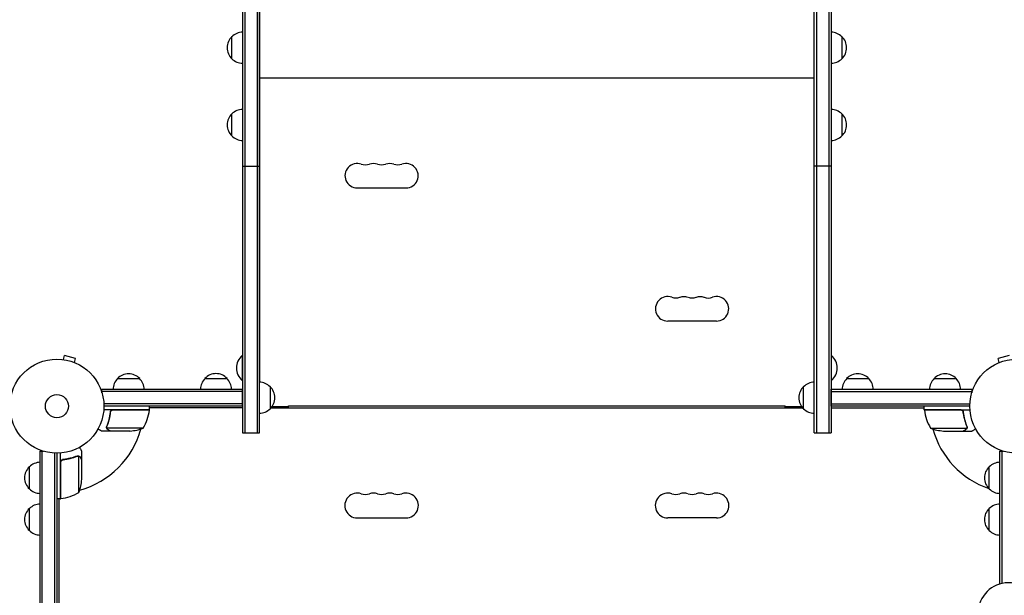
# Model space of a CAD drawing. Units: millimetres. Extents: x -7188 to 6091, y -6869 to 6731.
# Drawn here: x 1040 to 2150, y -213 to 436 of the extents above; entities that cross this region are included whole.
import ezdxf

# ---------------------------------------------------------------- set-up
doc = ezdxf.new("R2010")
doc.units = ezdxf.units.MM
doc.header["$LTSCALE"] = 20
doc.layers.add('2d', color=230, linetype='Continuous')

msp = doc.modelspace()

# ---------------------------------------------------------------- linework, layer by layer
at = {"layer": '2d'}
for p, q in [((1291.3, 1834), (1291.3, -30)), ((1293.8, 1834), (1293.8, -30)), ((1307.8, 1834), (1307.8, -30)), ((1310.3, -30), (1310.3, 1834)), ((1935.7, -30), (1935.7, 1834)), ((1938.2, 1834), (1938.2, -30)), ((1952.2, 1834), (1952.2, -30)), ((1954.7, 1834), (1954.7, -30)), ((1310.5, 808), (1310.5, 27)), ((1935.5, 27), (1935.5, 808)), ((1279.3, 391.5), (1279.3, 416.5)), ((1966.7, 416.5), (1966.7, 391.5)), ((1310.5, 382.7), (1310.3, 382.7)), ((1935.7, 382.7), (1935.5, 382.7)), ((1935.5, 369.7), (1310.5, 369.7)), ((1310.5, 360.7), (1310.3, 360.7)), ((1310.5, 357.7), (1310.3, 357.7)), ((1935.7, 360.7), (1935.5, 360.7)), ((1935.7, 357.7), (1935.5, 357.7)), ((1310.5, 335.7), (1310.3, 335.7)), ((1935.7, 335.7), (1935.5, 335.7)), ((1279.3, 304.5), (1279.3, 329.5)), ((1966.7, 329.5), (1966.7, 304.5)), ((1291.3, 270.5), (1310.3, 270.5)), ((1954.7, 270.5), (1935.7, 270.5)), ((1420.5, 246), (1475.5, 246)), ((1770.5, 96), (1825.5, 96)), ((1089.3, 52.5), (1090.6, 57.1)), ((1103.1, 53.8), (1090.6, 57.1)), ((1290.8, 57), (1290.8, 29)), ((1291.3, 57), (1290.8, 57)), ((1954.7, 57), (1955.2, 57)), ((1955.2, 29), (1955.2, 57)), ((2155.4, 57.1), (2142.9, 53.8)), ((1087.8, 52.7), (1087.9, 52.7)), ((1087.8, 52.7), (1087.8, 52.7)), ((1101.9, 49.1), (1103.1, 53.8)), ((1103.2, 48.6), (1103.3, 48.5)), ((1103.3, 48.5), (1103.3, 48.5)), ((2142.7, 48.5), (2142.8, 48.6)), ((2142.7, 48.5), (2142.7, 48.5)), ((2144.1, 49.1), (2142.9, 53.8)), ((1150.3, 31), (1175.3, 31)), ((1248.8, 31.2), (1273.8, 31.2)), ((1291.3, 29), (1290.8, 29)), ((1954.7, 29), (1955.2, 29)), ((1972.2, 31), (1997.2, 31)), ((2070.7, 31), (2095.7, 31)), ((1132.8, 15.1), (1132.8, 19)), ((1132.8, 19), (1291.3, 19)), ((1291.3, 16.5), (1132.8, 16.5)), ((1243.8, 19.2), (1278.8, 19.2)), ((1291.3, 0), (1291.3, 19)), ((1322.3, 22), (1322.3, -3)), ((1923.7, -3), (1923.7, 22)), ((1954.7, 0), (1954.7, 19)), ((1954.7, 19), (2113.2, 19)), ((1954.7, 16.5), (2113.2, 16.5)), ((2113.2, 19), (2113.2, 15.1)), ((1291.3, 2.5), (1134.9, 2.5)), ((1343, 0.2), (1903, 0.2)), ((1343, -2), (1343, 0.2)), ((1903, -2), (1903, 0.2)), ((1954.7, 2.5), (2111.1, 2.5)), ((1186.2, -4), (1134.8, -4)), ((1291.3, 0), (1135, 0)), ((1142.3, -7.8), (1142.3, -6.3)), ((1145.4, -4.2), (1186.2, -4.2)), ((1185.3, -4.2), (1185.4, -4)), ((1186.2, -4), (1186.2, 0)), ((1291.3, -2), (1186.2, -2)), ((1186.2, -2.6), (1186.6, -2)), ((1323.3, -2), (1922.7, -2)), ((1324.7, -0.3), (1343, -0.3)), ((1903, -0.3), (1921.3, -0.3)), ((2111, 0), (1954.7, 0)), ((1954.7, -2), (2059.7, -2)), ((2059.7, -2.6), (2059.4, -2)), ((2059.7, -4), (2059.7, 0)), ((2059.7, -4), (2111.2, -4)), ((2100.6, -4.2), (2059.8, -4.2)), ((2060.7, -4.2), (2060.6, -4)), ((2103.7, -7.8), (2103.7, -6.3)), ((1142.3, -28), (1132.5, -28)), ((1138.2, -23.8), (1138.2, -23.8)), ((1179.2, -24.7), (1138.4, -24.7)), ((1142.3, -28), (1142.3, -27.9)), ((1164.4, -28), (1142.5, -28)), ((1291.3, -30), (1310.3, -30)), ((1935.7, -30), (1954.7, -30)), ((2066.7, -24.7), (2107.6, -24.7)), ((2081.6, -28), (2103.5, -28)), ((2103.7, -28), (2103.7, -27.9)), ((2103.7, -28), (2113.5, -28)), ((2108, -23.8), (2108, -23.8)), ((1063, -50.8), (1066.9, -50.8)), ((1063, -1031.2), (1063, -50.8)), ((1065.5, -1030.6), (1065.5, -50.8)), ((1079.5, -1028.1), (1079.5, -52.9)), ((1082, -53), (1082, -1028)), ((1086, -104.3), (1086, -52.8)), ((1110, -60.3), (1110, -50.5)), ((2145, -50.8), (2148.9, -50.8)), ((2145, -200.4), (2145, -50.8)), ((2147.5, -199.7), (2147.5, -50.8)), ((1086.2, -63.4), (1086.2, -104.2)), ((1089.8, -60.3), (1088.3, -60.3)), ((1105.8, -56), (1105.8, -56)), ((1106.7, -97.3), (1106.7, -56.4)), ((1110, -60.3), (1109.9, -60.3)), ((1110, -82.4), (1110, -60.5)), ((1051, -93.3), (1051, -68.3)), ((2133, -93.3), (2133, -68.3)), ((1086, -104.3), (1082, -104.3)), ((1084, -104.3), (1084, -977.8)), ((1084, -104.6), (1084.6, -104.3)), ((1086, -103.4), (1086.2, -103.3)), ((1051, -140.3), (1051, -115.3)), ((2133, -140.3), (2133, -115.3)), ((1420.5, -126), (1475.5, -126)), ((1825.5, -126), (1770.5, -126))]:
    msp.add_line(p, q, dxfattribs=at)
for centre, radius in [((1082, 0), 53), ((2164, 0), 53), ((1082, 0), 13)]:
    msp.add_circle(centre, radius, dxfattribs=at)
for centre, radius, start, end in [((1290.8, 404), 17, 132.6679, 227.3321), ((1291.4, 404.5), 17, 90.6413, 135.8135), ((1954.6, 404.5), 17, 44.1865, 89.3587), ((1955.2, 404), 17, 312.6679, 47.3321), ((1291.4, 403.5), 17, 224.1865, 269.3587), ((1954.6, 403.5), 17, 270.6413, 315.8135), ((1291.4, 317.5), 17, 90.6413, 135.8135), ((1954.6, 317.5), 17, 44.1865, 89.3587), ((1290.8, 317), 17, 132.6679, 227.3321), ((1955.2, 317), 17, 312.6679, 47.3321), ((1291.4, 316.5), 17, 224.1865, 269.3587), ((1954.6, 316.5), 17, 270.6413, 315.8135), ((1420.5, 259.7), 13.8, 70.5288, 270), ((1429.7, 285.7), 13.7, 250.5288, 289.4712), ((1438.8, 259.7), 13.7, 70.5288, 109.4712), ((1448, 285.7), 13.7, 250.5288, 289.4712), ((1457.2, 259.7), 13.7, 70.5288, 109.4712), ((1466.3, 285.7), 13.7, 250.5288, 289.4712), ((1475.5, 259.7), 13.8, 270, 109.4712), ((1770.5, 109.7), 13.8, 70.5288, 270), ((1779.7, 135.7), 13.7, 250.5288, 289.4712), ((1788.8, 109.7), 13.7, 70.5288, 109.4712), ((1798, 135.7), 13.7, 250.5288, 289.4712), ((1807.2, 109.7), 13.7, 70.5288, 109.4712), ((1816.3, 135.7), 13.8, 250.5288, 289.4712), ((1825.5, 109.7), 13.8, 270, 109.4712), ((1302.6, 43), 18.3, 130.1905, 229.8095), ((1943.4, 43), 18.3, 310.1905, 49.8095), ((1162.8, 19.5), 17, 42.6679, 137.3321), ((1261.3, 19.7), 17, 42.6679, 137.3321), ((1984.7, 19.5), 17, 42.6679, 137.3321), ((2083.2, 19.5), 17, 42.6679, 137.3321), ((1162.3, 18.8), 17, 134.1865, 179.3587), ((1163.3, 18.8), 17, 0.6413, 45.8135), ((1260.8, 19), 17, 134.1865, 179.3587), ((1261.8, 19), 17, 0.6413, 45.8135), ((1310.1, 10), 17, 44.1865, 89.3586), ((1935.9, 10), 17, 90.6414, 135.8135), ((1984.2, 18.8), 17, 134.1865, 179.3587), ((1985.2, 18.8), 17, 0.6413, 45.8135), ((2082.7, 18.8), 17, 134.1865, 179.3587), ((2083.7, 18.8), 17, 0.6413, 45.8135), ((1310.7, 9.5), 17, 312.6679, 47.3321), ((1935.3, 9.5), 17, 132.6679, 227.3321), ((1136.5, 1.3), 50, 328.6503, 353.5272), ((1082, 0), 98, 357.5437, 357.6607), ((1183.2, -4), 3, 353.5272, 356.8088), ((1310.1, 9), 17, 270.6414, 315.8135), ((1935.9, 9), 17, 224.1865, 269.3586), ((2062.7, -4), 3, 183.1912, 186.4728), ((2109.5, 1.3), 50, 186.4728, 211.3497), ((2164, 0), 98, 182.3393, 182.4563), ((1082, 0), 98, 285.2001, 344.7999), ((1161.2, 21.9), 50, 273.6243, 291.1002), ((2084.7, 21.9), 50, 248.8998, 266.3757), ((2164, 0), 98, 195.2001, 251.2317), ((1063.2, -80.3), 17, 90.6413, 135.8135), ((2145.2, -80.3), 17, 90.6413, 135.8135), ((1062.5, -80.8), 17, 132.6679, 227.3321), ((2144.5, -80.8), 17, 132.6679, 227.3321), ((1060.1, -79.3), 50, 338.8998, 356.3757), ((1063.2, -81.3), 17, 224.1865, 269.3587), ((1082, 0), 98, 272.3393, 272.4563), ((1080.7, -54.5), 50, 276.4728, 301.3497), ((1420.5, -112), 14, 70.8901, 270), ((1429.7, -85.5), 14, 250.8901, 289.1099), ((1438.8, -112), 14, 70.8901, 109.1099), ((1448, -85.5), 14, 250.8901, 289.1099), ((1457.2, -112), 14, 70.8901, 109.1099), ((1466.3, -85.5), 14, 250.8901, 289.1099), ((1475.5, -112), 14, 270, 109.1099), ((1770.5, -112), 14, 70.8901, 270), ((1779.7, -85.5), 14, 250.8901, 289.1099), ((1788.8, -112), 14, 70.8901, 109.1099), ((1798, -85.5), 14, 250.8901, 289.1099), ((1807.2, -112), 14, 70.8901, 109.1099), ((1816.3, -85.5), 14, 250.8901, 289.1099), ((1825.5, -112), 14, 270, 109.1099), ((2145.2, -81.3), 17, 224.1865, 269.3587), ((1063.2, -127.3), 17, 90.6413, 135.8135), ((1086, -101.3), 3, 273.1912, 276.4728), ((2145.2, -127.3), 17, 90.6413, 135.8135), ((1062.5, -127.8), 17, 132.6679, 227.3321), ((2144.5, -127.8), 17, 132.6679, 227.3321), ((1063.2, -128.3), 17, 224.1865, 269.3587), ((2145.2, -128.3), 17, 224.1865, 269.3587), ((2154.5, -233), 34, 0, 180)]:
    msp.add_arc(centre, radius, start, end, dxfattribs=at)
for points, knots in [([(1142.2, -6.7), (1141.9, -9.5), (1141.4, -12.3), (1140.6, -15.6), (1140.4, -16.3), (1140, -17.6), (1139.8, -18.3), (1139.2, -20.2), (1138.7, -21.4), (1138.2, -22.7)], [0.00267622, 0.00267622, 0.00267622, 0.00267622, 0.01136401, 0.01136401, 0.01353595, 0.01353595, 0.0157079, 0.0157079, 0.0200518, 0.0200518, 0.0200518, 0.0200518]), ([(1138.4, -22.7), (1139.4, -20.3), (1140.2, -17.7), (1141.6, -12.5), (1142.1, -9.7), (1142.4, -6.9)], [0, 0, 0, 0, 0.00859307, 0.00859307, 0.01718614, 0.01718614, 0.01718614, 0.01718614]), ([(1142.2, -6.7), (1142.3, -6.5), (1142.3, -6.3), (1142.4, -6), (1142.5, -5.8), (1142.6, -5.5), (1142.7, -5.3), (1142.9, -5), (1143.1, -4.9), (1143.3, -4.6), (1143.5, -4.5), (1143.8, -4.3), (1144, -4.3), (1144.3, -4.1), (1144.5, -4.1), (1144.8, -4), (1145, -4), (1145.2, -4)], [0, 0, 0, 0, 0.000547232, 0.000547232, 0.001094464, 0.001094464, 0.001641696, 0.001641696, 0.002188928, 0.002188928, 0.002736159, 0.002736159, 0.003283391, 0.003283391, 0.003830623, 0.003830623, 0.004377855, 0.004377855, 0.004377855, 0.004377855]), ([(1142.4, -6.9), (1142.4, -6.6), (1142.5, -6.3), (1142.7, -5.9), (1142.7, -5.8), (1142.9, -5.6), (1143, -5.4), (1143.2, -5.1), (1143.4, -4.9), (1143.8, -4.7), (1143.9, -4.6), (1144.1, -4.5), (1144.3, -4.4), (1144.4, -4.4)], [0, 0, 0, 0, 0.000839577, 0.000839577, 0.001259366, 0.001259366, 0.001679155, 0.001679155, 0.002518732, 0.002518732, 0.002938521, 0.002938521, 0.00335831, 0.00335831, 0.00335831, 0.00335831]), ([(1142.7, -5.9), (1142.7, -5.8), (1142.8, -5.8), (1142.9, -5.6), (1143, -5.4), (1143.2, -5.1), (1143.4, -4.9), (1143.8, -4.7), (1143.9, -4.6), (1144.1, -4.5), (1144.3, -4.4), (1144.4, -4.4)], [0.000970326, 0.000970326, 0.000970326, 0.000970326, 0.001259366, 0.001259366, 0.001679155, 0.001679155, 0.002518732, 0.002518732, 0.002938521, 0.002938521, 0.00335831, 0.00335831, 0.00335831, 0.00335831]), ([(2100.8, -4), (2101, -4), (2101.2, -4), (2101.5, -4.1), (2101.7, -4.1), (2102, -4.3), (2102.2, -4.3), (2102.5, -4.5), (2102.7, -4.6), (2102.9, -4.9), (2103.1, -5), (2103.3, -5.3), (2103.4, -5.5), (2103.5, -5.8), (2103.6, -6), (2103.7, -6.3), (2103.7, -6.5), (2103.8, -6.7)], [0, 0, 0, 0, 0.000547172, 0.000547172, 0.001094344, 0.001094344, 0.001641516, 0.001641516, 0.002188688, 0.002188688, 0.00273586, 0.00273586, 0.003283032, 0.003283032, 0.003830204, 0.003830204, 0.004377377, 0.004377377, 0.004377377, 0.004377377]), ([(2101.6, -4.4), (2101.9, -4.5), (2102.1, -4.6), (2102.5, -4.8), (2102.6, -4.9), (2102.8, -5.1), (2102.9, -5.2), (2103.1, -5.5), (2103.2, -5.7), (2103.3, -5.9)], [0.001013661, 0.001013661, 0.001013661, 0.001013661, 0.001852653, 0.001852653, 0.002272148, 0.002272148, 0.002691644, 0.002691644, 0.003402455, 0.003402455, 0.003402455, 0.003402455]), ([(2101.6, -4.4), (2101.9, -4.5), (2102.1, -4.6), (2102.5, -4.8), (2102.6, -4.9), (2102.8, -5.1), (2102.9, -5.2), (2103.1, -5.6), (2103.3, -5.8), (2103.5, -6.3), (2103.6, -6.6), (2103.6, -6.9)], [0.001013661, 0.001013661, 0.001013661, 0.001013661, 0.001852653, 0.001852653, 0.002272148, 0.002272148, 0.002691644, 0.002691644, 0.003530636, 0.003530636, 0.004369628, 0.004369628, 0.004369628, 0.004369628]), ([(2103.6, -6.9), (2103.9, -9.7), (2104.4, -12.5), (2105.8, -17.7), (2106.6, -20.3), (2107.6, -22.7)], [0, 0, 0, 0, 0.00859307, 0.00859307, 0.01718614, 0.01718614, 0.01718614, 0.01718614]), ([(2107.8, -22.7), (2106.8, -20.2), (2106, -17.7), (2105, -13.7), (2104.7, -12.3), (2104.3, -10.2), (2104.1, -9.5), (2103.9, -8.1), (2103.8, -7.4), (2103.8, -6.7)], [0, 0, 0, 0, 0.00869705, 0.00869705, 0.01304558, 0.01304558, 0.01521984, 0.01521984, 0.01739411, 0.01739411, 0.01739411, 0.01739411]), ([(1128.4, -25.6), (1128.8, -25.9), (1129.2, -26.1), (1129.9, -26.5), (1130.2, -26.7), (1130.6, -26.9), (1130.8, -27), (1131, -27.1), (1131.1, -27.2), (1131.1, -27.2), (1132.1, -27.8), (1132.5, -28), (1132.5, -28)], [0.0535022, 0.0535022, 0.0535022, 0.0535022, 0.125, 0.125, 0.1875, 0.1875, 0.21875, 0.234375, 0.234375, 0.25, 0.25, 0.5, 0.5, 0.5, 0.5]), ([(1138.3, -25), (1138.2, -25), (1138.2, -24.9), (1138.1, -24.7), (1138.1, -24.6), (1138.1, -24.4), (1138, -24.3), (1138, -24.1), (1138, -23.9), (1138, -23.8)], [0, 0, 0, 0, 0.00051115, 0.00051115, 0.001022301, 0.001022301, 0.001533451, 0.001533451, 0.002044601, 0.002044601, 0.002044601, 0.002044601]), ([(1139.5, -26.4), (1139.4, -26.3), (1139.2, -26.2), (1139, -26.1), (1139, -26), (1138.9, -25.9), (1138.8, -25.9), (1138.8, -25.8), (1138.8, -25.8), (1138.8, -25.8), (1138.7, -25.8), (1138.7, -25.8), (1138.5, -25.5), (1138.4, -25.3), (1138.3, -25)], [0, 0, 0, 0, 0.25, 0.25, 0.375, 0.375, 0.4375, 0.46875, 0.484375, 0.492187, 0.492187, 0.5, 0.5, 1, 1, 1, 1]), ([(1138.5, -25.1), (1138.6, -25.4), (1138.8, -25.6), (1139.1, -25.9), (1139.2, -26), (1139.4, -26.2), (1139.6, -26.3), (1139.7, -26.4)], [0, 0, 0, 0, 0.00218234, 0.00218234, 0.003273511, 0.003273511, 0.004364681, 0.004364681, 0.004364681, 0.004364681]), ([(1139.5, -26.4), (1139.4, -26.3), (1139.2, -26.2), (1139, -26.1), (1139, -26), (1138.9, -25.9), (1138.8, -25.9), (1138.8, -25.8), (1138.8, -25.8), (1138.8, -25.8), (1138.7, -25.8), (1138.7, -25.8), (1138.7, -25.8), (1138.7, -25.7), (1138.7, -25.7)], [0, 0, 0, 0, 0.25, 0.25, 0.375, 0.375, 0.4375, 0.46875, 0.484375, 0.4921875, 0.4921875, 0.5, 0.5, 0.5253358, 0.5253358, 0.5253358, 0.5253358]), ([(1139.7, -26.4), (1140.4, -26.8), (1141, -27.1), (1142, -27.7), (1142.3, -27.9), (1142.5, -28)], [0, 0, 0, 0, 0.00517024, 0.00517024, 0.01034048, 0.01034048, 0.01034048, 0.01034048]), ([(2103.5, -28), (2103.7, -27.9), (2104, -27.7), (2105, -27.1), (2105.6, -26.8), (2106.3, -26.4)], [0, 0, 0, 0, 0.00517024, 0.00517024, 0.01034048, 0.01034048, 0.01034048, 0.01034048]), ([(2106.3, -26.4), (2106.4, -26.3), (2106.6, -26.2), (2106.8, -26), (2106.9, -25.9), (2107.2, -25.6), (2107.4, -25.4), (2107.5, -25.1)], [0, 0, 0, 0, 0.001089402, 0.001089402, 0.002178803, 0.002178803, 0.004357607, 0.004357607, 0.004357607, 0.004357607]), ([(2107.7, -25), (2107.7, -25.2), (2107.6, -25.3), (2107.5, -25.5), (2107.4, -25.6), (2107.3, -25.7), (2107.3, -25.7), (2107.3, -25.7), (2107.3, -25.7), (2107.3, -25.8), (2107.3, -25.8), (2107, -26), (2106.8, -26.2), (2106.5, -26.4)], [0, 0, 0, 0, 0.25, 0.25, 0.375, 0.4375, 0.46875, 0.484375, 0.492188, 0.492188, 0.5, 0.5, 1, 1, 1, 1]), ([(2107.8, -23.8), (2107.8, -24), (2107.8, -24.1), (2107.7, -24.4), (2107.7, -24.6), (2107.6, -24.7)], [0.001328787, 0.001328787, 0.001328787, 0.001328787, 0.001872455, 0.001872455, 0.002416124, 0.002416124, 0.002416124, 0.002416124]), ([(2108, -24.1), (2108, -24.3), (2107.9, -24.5), (2107.8, -24.8), (2107.8, -24.9), (2107.7, -25)], [0.000526185, 0.000526185, 0.000526185, 0.000526185, 0.001315456, 0.001315456, 0.002104727, 0.002104727, 0.002104727, 0.002104727]), ([(2108, -24.1), (2108, -24.3), (2107.9, -24.5), (2107.8, -24.8), (2107.8, -24.9), (2107.8, -24.9)], [0.000526185, 0.000526185, 0.000526185, 0.000526185, 0.001315456, 0.001315456, 0.001853172, 0.001853172, 0.001853172, 0.001853172]), ([(2113.5, -28), (2113.5, -28), (2113.6, -27.9), (2113.9, -27.8), (2114.1, -27.7), (2114.3, -27.5), (2114.4, -27.5), (2114.6, -27.4), (2114.7, -27.3), (2114.7, -27.3), (2115.5, -26.9), (2116.4, -26.3), (2117.6, -25.6)], [0.5, 0.5, 0.5, 0.5, 0.625, 0.625, 0.6875, 0.6875, 0.71875, 0.734375, 0.734375, 0.75, 0.75, 0.9464969, 0.9464969, 0.9464969, 0.9464969]), ([(1110, -50.5), (1110, -50.5), (1109.9, -50.4), (1109.8, -50.1), (1109.7, -49.9), (1109.5, -49.7), (1109.5, -49.6), (1109.4, -49.4), (1109.3, -49.3), (1109.3, -49.3), (1108.9, -48.5), (1108.3, -47.6), (1107.6, -46.4)], [0.5, 0.5, 0.5, 0.5, 0.625, 0.625, 0.6875, 0.6875, 0.71875, 0.734375, 0.734375, 0.75, 0.75, 0.9464969, 0.9464969, 0.9464969, 0.9464969]), ([(1086, -63.2), (1086, -63), (1086, -62.8), (1086.1, -62.5), (1086.1, -62.3), (1086.3, -62), (1086.3, -61.8), (1086.5, -61.5), (1086.6, -61.3), (1086.9, -61.1), (1087, -60.9), (1087.3, -60.7), (1087.5, -60.6), (1087.8, -60.5), (1088, -60.4), (1088.3, -60.3), (1088.5, -60.3), (1088.7, -60.2)], [0, 0, 0, 0, 0.000547172, 0.000547172, 0.001094344, 0.001094344, 0.001641516, 0.001641516, 0.002188688, 0.002188688, 0.00273586, 0.00273586, 0.003283032, 0.003283032, 0.003830204, 0.003830204, 0.004377377, 0.004377377, 0.004377377, 0.004377377]), ([(1086.4, -62.4), (1086.5, -62.1), (1086.6, -61.9), (1086.8, -61.5), (1086.9, -61.4), (1087.1, -61.2), (1087.2, -61.1), (1087.6, -60.9), (1087.8, -60.7), (1088.3, -60.5), (1088.6, -60.4), (1088.9, -60.4)], [0.001013661, 0.001013661, 0.001013661, 0.001013661, 0.001852653, 0.001852653, 0.002272148, 0.002272148, 0.002691644, 0.002691644, 0.003530636, 0.003530636, 0.004369628, 0.004369628, 0.004369628, 0.004369628]), ([(1086.4, -62.4), (1086.5, -62.1), (1086.6, -61.9), (1086.8, -61.5), (1086.9, -61.4), (1087.1, -61.2), (1087.2, -61.1), (1087.5, -60.9), (1087.7, -60.8), (1087.9, -60.7)], [0.001013661, 0.001013661, 0.001013661, 0.001013661, 0.001852653, 0.001852653, 0.002272148, 0.002272148, 0.002691644, 0.002691644, 0.003402455, 0.003402455, 0.003402455, 0.003402455]), ([(1104.7, -56.2), (1102.2, -57.2), (1099.7, -58), (1095.7, -59), (1094.3, -59.3), (1092.2, -59.7), (1091.5, -59.9), (1090.1, -60.1), (1089.4, -60.2), (1088.7, -60.2)], [0, 0, 0, 0, 0.00869705, 0.00869705, 0.01304558, 0.01304558, 0.01521984, 0.01521984, 0.01739411, 0.01739411, 0.01739411, 0.01739411]), ([(1088.9, -60.4), (1091.7, -60.1), (1094.5, -59.6), (1099.7, -58.2), (1102.3, -57.4), (1104.7, -56.4)], [0, 0, 0, 0, 0.00859307, 0.00859307, 0.01718614, 0.01718614, 0.01718614, 0.01718614]), ([(1105.8, -56.2), (1106, -56.2), (1106.1, -56.2), (1106.4, -56.3), (1106.6, -56.3), (1106.7, -56.4)], [0.001328787, 0.001328787, 0.001328787, 0.001328787, 0.001872455, 0.001872455, 0.002416124, 0.002416124, 0.002416124, 0.002416124]), ([(1106.1, -56), (1106.3, -56), (1106.5, -56.1), (1106.8, -56.2), (1106.9, -56.2), (1106.9, -56.2)], [0.000526185, 0.000526185, 0.000526185, 0.000526185, 0.001315456, 0.001315456, 0.001853172, 0.001853172, 0.001853172, 0.001853172]), ([(1106.1, -56), (1106.3, -56), (1106.5, -56.1), (1106.8, -56.2), (1106.9, -56.2), (1107, -56.3)], [0.000526185, 0.000526185, 0.000526185, 0.000526185, 0.001315456, 0.001315456, 0.002104727, 0.002104727, 0.002104727, 0.002104727]), ([(1107, -56.3), (1107.2, -56.3), (1107.3, -56.4), (1107.5, -56.5), (1107.6, -56.6), (1107.7, -56.7), (1107.7, -56.7), (1107.7, -56.7), (1107.7, -56.7), (1107.8, -56.7), (1107.8, -56.7), (1108, -57), (1108.2, -57.2), (1108.4, -57.5)], [0, 0, 0, 0, 0.25, 0.25, 0.375, 0.4375, 0.46875, 0.484375, 0.492188, 0.492188, 0.5, 0.5, 1, 1, 1, 1]), ([(1108.4, -57.7), (1108.3, -57.6), (1108.2, -57.4), (1108, -57.2), (1107.9, -57.1), (1107.6, -56.8), (1107.4, -56.6), (1107.1, -56.5)], [0, 0, 0, 0, 0.001089402, 0.001089402, 0.002178803, 0.002178803, 0.004357607, 0.004357607, 0.004357607, 0.004357607]), ([(1110, -60.5), (1109.9, -60.3), (1109.7, -60), (1109.1, -59), (1108.8, -58.4), (1108.4, -57.7)], [0, 0, 0, 0, 0.00517024, 0.00517024, 0.01034048, 0.01034048, 0.01034048, 0.01034048])]:
    msp.add_open_spline(points, degree=3, knots=knots, dxfattribs=at)
for points in [[(1144.4, -4.4), (1144.7, -4.3), (1145, -4.2), (1145.4, -4.2)], [(1145, -4), (1145.1, -4), (1145.1, -4), (1145.2, -4)], [(2101.6, -4.4), (2101.3, -4.3), (2101, -4.2), (2100.6, -4.2)], [(1138, -23.7), (1138, -23.4), (1138.1, -23), (1138.2, -22.7)], [(1138, -23.8), (1138, -23.8), (1138, -23.7), (1138, -23.7)], [(1138.2, -23.8), (1138.2, -23.6), (1138.2, -23.4), (1138.3, -23.2)], [(1138.2, -23.8), (1138.2, -23.7), (1138.2, -23.7), (1138.2, -23.6)], [(1138.4, -24.7), (1138.3, -24.4), (1138.2, -24.1), (1138.2, -23.8)], [(1138.2, -23.8), (1138.2, -23.8), (1138.2, -23.8), (1138.2, -23.8)], [(1138.2, -23.8), (1138.2, -23.8), (1138.2, -23.8), (1138.2, -23.8)], [(1138.3, -23.2), (1138.3, -23), (1138.3, -22.9), (1138.4, -22.7)], [(1138.5, -25.1), (1138.5, -25), (1138.4, -24.9), (1138.4, -24.7)], [(2107.6, -24.7), (2107.6, -24.9), (2107.5, -25), (2107.5, -25.1)], [(2107.6, -22.7), (2107.7, -23), (2107.8, -23.4), (2107.8, -23.8)], [(2107.8, -22.7), (2107.9, -23), (2108, -23.4), (2108, -23.7)], [(2107.8, -23.8), (2107.8, -23.8), (2107.8, -23.8), (2107.8, -23.8)], [(2107.8, -23.8), (2107.8, -23.8), (2107.8, -23.8), (2107.8, -23.8)], [(2108, -23.7), (2108, -23.7), (2108, -23.8), (2108, -23.8)], [(2108, -24.1), (2108, -24), (2108, -23.9), (2108, -23.8)], [(1086.4, -62.4), (1086.3, -62.7), (1086.2, -63), (1086.2, -63.4)], [(1104.7, -56.2), (1105, -56.1), (1105.4, -56), (1105.7, -56)], [(1104.7, -56.4), (1105, -56.3), (1105.4, -56.2), (1105.8, -56.2)], [(1105.7, -56), (1105.7, -56), (1105.8, -56), (1105.8, -56)], [(1106.1, -56), (1106, -56), (1105.9, -56), (1105.8, -56)], [(1105.8, -56.2), (1105.8, -56.2), (1105.8, -56.2), (1105.8, -56.2)], [(1105.8, -56.2), (1105.8, -56.2), (1105.8, -56.2), (1105.8, -56.2)], [(1106.7, -56.4), (1106.9, -56.4), (1107, -56.5), (1107.1, -56.5)]]:
    msp.add_open_spline(points, degree=3, dxfattribs=at)
for points, weights in [([(1139.5, -26.4), (1141.4, -27.5), (1142.3, -28), (1142.3, -28)], [1, 0.989183671007, 0.983775506511, 0.983775506511]), ([(2103.7, -28), (2103.7, -28), (2104.6, -27.5), (2106.5, -26.4)], [0.983775506511, 0.983775506511, 0.989183671007, 1]), ([(1110, -60.3), (1110, -60.3), (1109.5, -59.4), (1108.4, -57.5)], [0.983775506511, 0.983775506511, 0.989183671007, 1])]:
    msp.add_rational_spline(points, weights, degree=3, dxfattribs=at)

doc.saveas('drawing.dxf')
